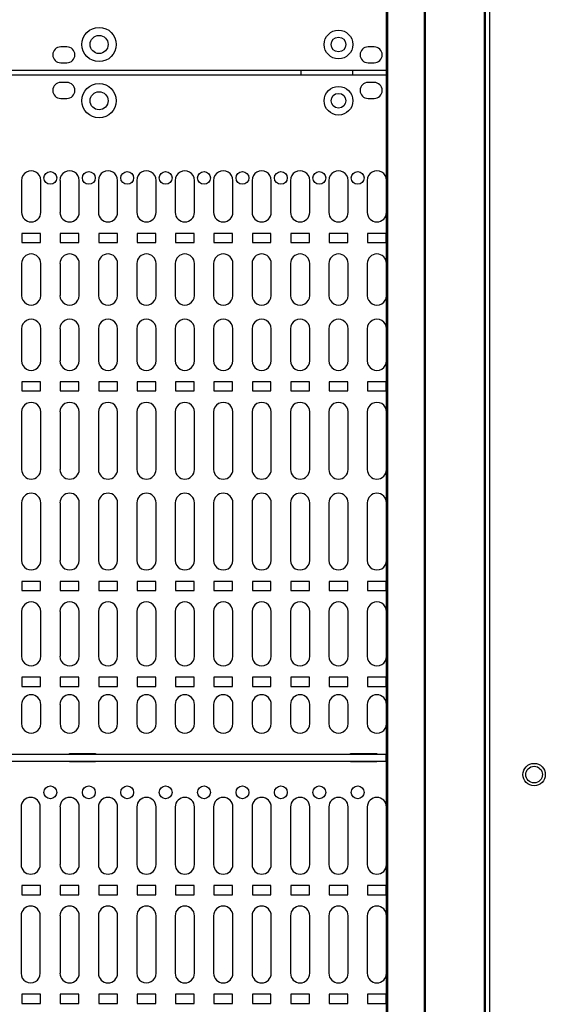
# Model space of a CAD drawing. Units: inches. Extents: x 0.3 to 33.8, y 0.2 to 21.7.
# Drawn here: x 11.6 to 12.2, y 13.2 to 14.2 of the extents above; entities that cross this region are included whole.
import ezdxf

# ---------------------------------------------------------------- set-up
doc = ezdxf.new("R2010")
doc.units = ezdxf.units.IN
doc.header["$MEASUREMENT"] = 0

msp = doc.modelspace()

# ---------------------------------------------------------------- linework, layer by layer
at = {"color": 7, "linetype": 'Continuous', "lineweight": 25}
for p, q in [((12.1031, 8.04491), (12.1031, 16.20971)), ((12.1071, 16.21381), (12.1071, 7.73881)), ((12.1021, 8.04581), (12.1021, 16.20881)), ((12.04377, 8.10413), (12.04377, 16.15048)), ((12.04445, 8.10345), (12.04445, 16.15116)), ((12.00792, 8.13999), (12.00792, 16.11463)), ((12.0066, 8.14131), (12.0066, 16.11331)), ((11.6945, 14.15751), (11.6885, 14.15751)), ((11.9945, 14.15751), (11.9885, 14.15751)), ((11.6885, 14.14191), (11.6945, 14.14191)), ((11.9885, 14.14191), (11.9945, 14.14191)), ((10.6702, 14.13481), (12.0066, 14.13481)), ((11.9232, 14.12981), (11.9232, 14.13481)), ((11.9732, 14.13481), (11.9732, 14.12981)), ((12.0066, 14.12981), (10.6702, 14.12981)), ((11.6945, 14.12271), (11.6885, 14.12271)), ((11.9945, 14.12271), (11.9885, 14.12271)), ((11.6885, 14.10711), (11.6945, 14.10711)), ((11.9885, 14.10711), (11.9945, 14.10711)), ((11.6503, 14.02703), (11.6503, 13.99578)), ((11.66905, 13.99578), (11.66905, 14.02703)), ((11.6878, 14.02703), (11.6878, 13.99578)), ((11.70655, 13.99578), (11.70655, 14.02703)), ((11.7253, 14.02703), (11.7253, 13.99578)), ((11.74405, 13.99578), (11.74405, 14.02703)), ((11.7628, 14.02703), (11.7628, 13.99578)), ((11.78155, 13.99578), (11.78155, 14.02703)), ((11.8003, 14.02703), (11.8003, 13.99578)), ((11.81905, 13.99578), (11.81905, 14.02703)), ((11.8378, 14.02703), (11.8378, 13.99578)), ((11.85655, 13.99578), (11.85655, 14.02703)), ((11.8753, 14.02703), (11.8753, 13.99578)), ((11.89405, 13.99578), (11.89405, 14.02703)), ((11.9128, 14.02703), (11.9128, 13.99578)), ((11.93155, 13.99578), (11.93155, 14.02703)), ((11.9503, 14.02703), (11.9503, 13.99578)), ((11.96905, 13.99578), (11.96905, 14.02703)), ((11.9878, 14.02703), (11.9878, 13.99578)), ((12.00655, 13.99578), (12.00655, 14.02703)), ((11.65057, 13.97528), (11.65057, 13.96628)), ((11.66877, 13.97528), (11.65057, 13.97528)), ((11.66877, 13.96628), (11.66877, 13.97528)), ((11.70627, 13.97528), (11.68807, 13.97528)), ((11.68807, 13.97528), (11.68807, 13.96628)), ((11.70627, 13.96628), (11.70627, 13.97528)), ((11.72557, 13.97528), (11.72557, 13.96628)), ((11.74377, 13.97528), (11.72557, 13.97528)), ((11.74377, 13.96628), (11.74377, 13.97528)), ((11.78127, 13.97528), (11.76307, 13.97528)), ((11.76307, 13.97528), (11.76307, 13.96628)), ((11.78127, 13.96628), (11.78127, 13.97528)), ((11.81877, 13.97528), (11.80057, 13.97528)), ((11.80057, 13.97528), (11.80057, 13.96628)), ((11.81877, 13.96628), (11.81877, 13.97528)), ((11.83807, 13.97528), (11.83807, 13.96628)), ((11.85627, 13.97528), (11.83807, 13.97528)), ((11.85627, 13.96628), (11.85627, 13.97528)), ((11.89377, 13.97528), (11.87557, 13.97528)), ((11.87557, 13.97528), (11.87557, 13.96628)), ((11.89377, 13.96628), (11.89377, 13.97528)), ((11.91307, 13.97528), (11.91307, 13.96628)), ((11.93127, 13.97528), (11.91307, 13.97528)), ((11.93127, 13.96628), (11.93127, 13.97528)), ((11.96877, 13.97528), (11.95057, 13.97528)), ((11.95057, 13.97528), (11.95057, 13.96628)), ((11.96877, 13.96628), (11.96877, 13.97528)), ((11.98807, 13.97528), (11.98807, 13.96628)), ((12.00627, 13.97528), (11.98807, 13.97528)), ((12.00627, 13.96628), (12.00627, 13.97528)), ((11.65057, 13.96628), (11.66877, 13.96628)), ((11.68807, 13.96628), (11.70627, 13.96628)), ((11.72557, 13.96628), (11.74377, 13.96628)), ((11.76307, 13.96628), (11.78127, 13.96628)), ((11.80057, 13.96628), (11.81877, 13.96628)), ((11.83807, 13.96628), (11.85627, 13.96628)), ((11.87557, 13.96628), (11.89377, 13.96628)), ((11.91307, 13.96628), (11.93127, 13.96628)), ((11.95057, 13.96628), (11.96877, 13.96628)), ((11.98807, 13.96628), (12.00627, 13.96628)), ((11.6503, 13.94578), (11.6503, 13.91453)), ((11.66905, 13.91453), (11.66905, 13.94578)), ((11.6878, 13.94578), (11.6878, 13.91453)), ((11.70655, 13.91453), (11.70655, 13.94578)), ((11.7253, 13.94578), (11.7253, 13.91453)), ((11.74405, 13.91453), (11.74405, 13.94578)), ((11.7628, 13.94578), (11.7628, 13.91453)), ((11.78155, 13.91453), (11.78155, 13.94578)), ((11.8003, 13.94578), (11.8003, 13.91453)), ((11.81905, 13.91453), (11.81905, 13.94578)), ((11.8378, 13.94578), (11.8378, 13.91453)), ((11.85655, 13.91453), (11.85655, 13.94578)), ((11.8753, 13.94578), (11.8753, 13.91453)), ((11.89405, 13.91453), (11.89405, 13.94578)), ((11.9128, 13.94578), (11.9128, 13.91453)), ((11.93155, 13.91453), (11.93155, 13.94578)), ((11.9503, 13.94578), (11.9503, 13.91453)), ((11.96905, 13.91453), (11.96905, 13.94578)), ((11.9878, 13.94578), (11.9878, 13.91453)), ((12.00655, 13.91453), (12.00655, 13.94578)), ((11.6503, 13.88203), (11.6503, 13.85078)), ((11.66905, 13.85078), (11.66905, 13.88203)), ((11.6878, 13.88203), (11.6878, 13.85078)), ((11.70655, 13.85078), (11.70655, 13.88203)), ((11.7253, 13.88203), (11.7253, 13.85078)), ((11.74405, 13.85078), (11.74405, 13.88203)), ((11.7628, 13.88203), (11.7628, 13.85078)), ((11.78155, 13.85078), (11.78155, 13.88203)), ((11.8003, 13.88203), (11.8003, 13.85078)), ((11.81905, 13.85078), (11.81905, 13.88203)), ((11.8378, 13.88203), (11.8378, 13.85078)), ((11.85655, 13.85078), (11.85655, 13.88203)), ((11.8753, 13.88203), (11.8753, 13.85078)), ((11.89405, 13.85078), (11.89405, 13.88203)), ((11.9128, 13.88203), (11.9128, 13.85078)), ((11.93155, 13.85078), (11.93155, 13.88203)), ((11.9503, 13.88203), (11.9503, 13.85078)), ((11.96905, 13.85078), (11.96905, 13.88203)), ((11.9878, 13.88203), (11.9878, 13.85078)), ((12.00655, 13.85078), (12.00655, 13.88203)), ((11.66877, 13.83028), (11.65057, 13.83028)), ((11.65057, 13.83028), (11.65057, 13.82128)), ((11.66877, 13.82128), (11.66877, 13.83028)), ((11.68807, 13.83028), (11.68807, 13.82128)), ((11.70627, 13.83028), (11.68807, 13.83028)), ((11.70627, 13.82128), (11.70627, 13.83028)), ((11.74377, 13.83028), (11.72557, 13.83028)), ((11.72557, 13.83028), (11.72557, 13.82128)), ((11.74377, 13.82128), (11.74377, 13.83028)), ((11.78127, 13.83028), (11.76307, 13.83028)), ((11.76307, 13.83028), (11.76307, 13.82128)), ((11.78127, 13.82128), (11.78127, 13.83028)), ((11.80057, 13.83028), (11.80057, 13.82128)), ((11.81877, 13.83028), (11.80057, 13.83028)), ((11.81877, 13.82128), (11.81877, 13.83028)), ((11.83807, 13.83028), (11.83807, 13.82128)), ((11.85627, 13.83028), (11.83807, 13.83028)), ((11.85627, 13.82128), (11.85627, 13.83028)), ((11.87557, 13.83028), (11.87557, 13.82128)), ((11.89377, 13.83028), (11.87557, 13.83028)), ((11.89377, 13.82128), (11.89377, 13.83028)), ((11.91307, 13.83028), (11.91307, 13.82128)), ((11.93127, 13.83028), (11.91307, 13.83028)), ((11.93127, 13.82128), (11.93127, 13.83028)), ((11.95057, 13.83028), (11.95057, 13.82128)), ((11.96877, 13.83028), (11.95057, 13.83028)), ((11.96877, 13.82128), (11.96877, 13.83028)), ((12.00627, 13.83028), (11.98807, 13.83028)), ((11.98807, 13.83028), (11.98807, 13.82128)), ((12.00627, 13.82128), (12.00627, 13.83028)), ((11.65057, 13.82128), (11.66877, 13.82128)), ((11.68807, 13.82128), (11.70627, 13.82128)), ((11.72557, 13.82128), (11.74377, 13.82128)), ((11.76307, 13.82128), (11.78127, 13.82128)), ((11.80057, 13.82128), (11.81877, 13.82128)), ((11.83807, 13.82128), (11.85627, 13.82128)), ((11.87557, 13.82128), (11.89377, 13.82128)), ((11.91307, 13.82128), (11.93127, 13.82128)), ((11.95057, 13.82128), (11.96877, 13.82128)), ((11.98807, 13.82128), (12.00627, 13.82128)), ((11.6503, 13.80078), (11.6503, 13.74453)), ((11.66905, 13.74453), (11.66905, 13.80078)), ((11.6878, 13.80078), (11.6878, 13.74453)), ((11.70655, 13.74453), (11.70655, 13.80078)), ((11.7253, 13.80078), (11.7253, 13.74453)), ((11.74405, 13.74453), (11.74405, 13.80078)), ((11.7628, 13.80078), (11.7628, 13.74453)), ((11.78155, 13.74453), (11.78155, 13.80078)), ((11.8003, 13.80078), (11.8003, 13.74453)), ((11.81905, 13.74453), (11.81905, 13.80078)), ((11.8378, 13.80078), (11.8378, 13.74453)), ((11.85655, 13.74453), (11.85655, 13.80078)), ((11.8753, 13.80078), (11.8753, 13.74453)), ((11.89405, 13.74453), (11.89405, 13.80078)), ((11.9128, 13.80078), (11.9128, 13.74453)), ((11.93155, 13.74453), (11.93155, 13.80078)), ((11.9503, 13.80078), (11.9503, 13.74453)), ((11.96905, 13.74453), (11.96905, 13.80078)), ((11.9878, 13.80078), (11.9878, 13.74453)), ((12.00655, 13.74453), (12.00655, 13.80078)), ((11.6503, 13.71203), (11.6503, 13.65578)), ((11.66905, 13.65578), (11.66905, 13.71203)), ((11.6878, 13.71203), (11.6878, 13.65578)), ((11.70655, 13.65578), (11.70655, 13.71203)), ((11.7253, 13.71203), (11.7253, 13.65578)), ((11.74405, 13.65578), (11.74405, 13.71203)), ((11.7628, 13.71203), (11.7628, 13.65578)), ((11.78155, 13.65578), (11.78155, 13.71203)), ((11.8003, 13.71203), (11.8003, 13.65578)), ((11.81905, 13.65578), (11.81905, 13.71203)), ((11.8378, 13.71203), (11.8378, 13.65578)), ((11.85655, 13.65578), (11.85655, 13.71203)), ((11.8753, 13.71203), (11.8753, 13.65578)), ((11.89405, 13.65578), (11.89405, 13.71203)), ((11.9128, 13.71203), (11.9128, 13.65578)), ((11.93155, 13.65578), (11.93155, 13.71203)), ((11.9503, 13.71203), (11.9503, 13.65578)), ((11.96905, 13.65578), (11.96905, 13.71203)), ((11.9878, 13.71203), (11.9878, 13.65578)), ((12.00655, 13.65578), (12.00655, 13.71203)), ((11.65057, 13.63528), (11.65057, 13.62628)), ((11.66877, 13.63528), (11.65057, 13.63528)), ((11.66877, 13.62628), (11.66877, 13.63528)), ((11.68807, 13.63528), (11.68807, 13.62628)), ((11.70627, 13.63528), (11.68807, 13.63528)), ((11.70627, 13.62628), (11.70627, 13.63528)), ((11.74377, 13.63528), (11.72557, 13.63528)), ((11.72557, 13.63528), (11.72557, 13.62628)), ((11.74377, 13.62628), (11.74377, 13.63528)), ((11.78127, 13.63528), (11.76307, 13.63528)), ((11.76307, 13.63528), (11.76307, 13.62628)), ((11.78127, 13.62628), (11.78127, 13.63528)), ((11.80057, 13.63528), (11.80057, 13.62628)), ((11.81877, 13.63528), (11.80057, 13.63528)), ((11.81877, 13.62628), (11.81877, 13.63528)), ((11.85627, 13.63528), (11.83807, 13.63528)), ((11.83807, 13.63528), (11.83807, 13.62628)), ((11.85627, 13.62628), (11.85627, 13.63528)), ((11.89377, 13.63528), (11.87557, 13.63528)), ((11.87557, 13.63528), (11.87557, 13.62628)), ((11.89377, 13.62628), (11.89377, 13.63528)), ((11.91307, 13.63528), (11.91307, 13.62628)), ((11.93127, 13.63528), (11.91307, 13.63528)), ((11.93127, 13.62628), (11.93127, 13.63528)), ((11.96877, 13.63528), (11.95057, 13.63528)), ((11.95057, 13.63528), (11.95057, 13.62628)), ((11.96877, 13.62628), (11.96877, 13.63528)), ((11.98807, 13.63528), (11.98807, 13.62628)), ((12.00627, 13.63528), (11.98807, 13.63528)), ((12.00627, 13.62628), (12.00627, 13.63528)), ((11.65057, 13.62628), (11.66877, 13.62628)), ((11.68807, 13.62628), (11.70627, 13.62628)), ((11.72557, 13.62628), (11.74377, 13.62628)), ((11.76307, 13.62628), (11.78127, 13.62628)), ((11.80057, 13.62628), (11.81877, 13.62628)), ((11.83807, 13.62628), (11.85627, 13.62628)), ((11.87557, 13.62628), (11.89377, 13.62628)), ((11.91307, 13.62628), (11.93127, 13.62628)), ((11.95057, 13.62628), (11.96877, 13.62628)), ((11.98807, 13.62628), (12.00627, 13.62628)), ((11.6503, 13.60578), (11.6503, 13.56203)), ((11.66905, 13.56203), (11.66905, 13.60578)), ((11.6878, 13.60578), (11.6878, 13.56203)), ((11.70655, 13.56203), (11.70655, 13.60578)), ((11.7253, 13.60578), (11.7253, 13.56203)), ((11.74405, 13.56203), (11.74405, 13.60578)), ((11.7628, 13.60578), (11.7628, 13.56203)), ((11.78155, 13.56203), (11.78155, 13.60578)), ((11.8003, 13.60578), (11.8003, 13.56203)), ((11.81905, 13.56203), (11.81905, 13.60578)), ((11.8378, 13.60578), (11.8378, 13.56203)), ((11.85655, 13.56203), (11.85655, 13.60578)), ((11.8753, 13.60578), (11.8753, 13.56203)), ((11.89405, 13.56203), (11.89405, 13.60578)), ((11.9128, 13.60578), (11.9128, 13.56203)), ((11.93155, 13.56203), (11.93155, 13.60578)), ((11.9503, 13.60578), (11.9503, 13.56203)), ((11.96905, 13.56203), (11.96905, 13.60578)), ((11.9878, 13.60578), (11.9878, 13.56203)), ((12.00655, 13.56203), (12.00655, 13.60578)), ((11.66877, 13.54158), (11.65057, 13.54158)), ((11.65057, 13.54158), (11.65057, 13.53258)), ((11.66877, 13.53258), (11.66877, 13.54158)), ((11.68807, 13.54158), (11.68807, 13.53258)), ((11.70627, 13.54158), (11.68807, 13.54158)), ((11.70627, 13.53258), (11.70627, 13.54158)), ((11.74377, 13.54158), (11.72557, 13.54158)), ((11.72557, 13.54158), (11.72557, 13.53258)), ((11.74377, 13.53258), (11.74377, 13.54158)), ((11.78127, 13.54158), (11.76307, 13.54158)), ((11.76307, 13.54158), (11.76307, 13.53258)), ((11.78127, 13.53258), (11.78127, 13.54158)), ((11.81877, 13.54158), (11.80057, 13.54158)), ((11.80057, 13.54158), (11.80057, 13.53258)), ((11.81877, 13.53258), (11.81877, 13.54158)), ((11.85627, 13.54158), (11.83807, 13.54158)), ((11.83807, 13.54158), (11.83807, 13.53258)), ((11.85627, 13.53258), (11.85627, 13.54158)), ((11.89377, 13.54158), (11.87557, 13.54158)), ((11.87557, 13.54158), (11.87557, 13.53258)), ((11.89377, 13.53258), (11.89377, 13.54158)), ((11.93127, 13.54158), (11.91307, 13.54158)), ((11.91307, 13.54158), (11.91307, 13.53258)), ((11.93127, 13.53258), (11.93127, 13.54158)), ((11.95057, 13.54158), (11.95057, 13.53258)), ((11.96877, 13.54158), (11.95057, 13.54158)), ((11.96877, 13.53258), (11.96877, 13.54158)), ((12.00627, 13.54158), (11.98807, 13.54158)), ((11.98807, 13.54158), (11.98807, 13.53258)), ((12.00627, 13.53258), (12.00627, 13.54158)), ((11.65057, 13.53258), (11.66877, 13.53258)), ((11.68807, 13.53258), (11.70627, 13.53258)), ((11.72557, 13.53258), (11.74377, 13.53258)), ((11.76307, 13.53258), (11.78127, 13.53258)), ((11.80057, 13.53258), (11.81877, 13.53258)), ((11.83807, 13.53258), (11.85627, 13.53258)), ((11.87557, 13.53258), (11.89377, 13.53258)), ((11.91307, 13.53258), (11.93127, 13.53258)), ((11.95057, 13.53258), (11.96877, 13.53258)), ((11.98807, 13.53258), (12.00627, 13.53258)), ((11.6503, 13.51508), (11.6503, 13.49633)), ((11.66905, 13.49633), (11.66905, 13.51508)), ((11.6878, 13.51508), (11.6878, 13.49633)), ((11.70655, 13.49633), (11.70655, 13.51508)), ((11.7253, 13.51508), (11.7253, 13.49633)), ((11.74405, 13.49633), (11.74405, 13.51508)), ((11.7628, 13.51508), (11.7628, 13.49633)), ((11.78155, 13.49633), (11.78155, 13.51508)), ((11.8003, 13.51508), (11.8003, 13.49633)), ((11.81905, 13.49633), (11.81905, 13.51508)), ((11.8378, 13.51508), (11.8378, 13.49633)), ((11.85655, 13.49633), (11.85655, 13.51508)), ((11.8753, 13.51508), (11.8753, 13.49633)), ((11.89405, 13.49633), (11.89405, 13.51508)), ((11.9128, 13.51508), (11.9128, 13.49633)), ((11.93155, 13.49633), (11.93155, 13.51508)), ((11.9503, 13.51508), (11.9503, 13.49633)), ((11.96905, 13.49633), (11.96905, 13.51508)), ((11.9878, 13.51508), (11.9878, 13.49633)), ((12.00655, 13.49633), (12.00655, 13.51508)), ((10.67065, 13.46651), (12.00635, 13.46651)), ((10.67065, 13.45951), (12.00635, 13.45951)), ((11.697, 13.46711), (11.7225, 13.46711)), ((11.697, 13.46651), (11.697, 13.46711)), ((11.697, 13.45891), (11.697, 13.45951)), ((11.7225, 13.45891), (11.697, 13.45891)), ((11.7225, 13.46711), (11.7225, 13.46651)), ((11.7225, 13.45951), (11.7225, 13.45891)), ((11.9715, 13.46711), (11.997, 13.46711)), ((11.9715, 13.46651), (11.9715, 13.46711)), ((11.9715, 13.45891), (11.9715, 13.45951)), ((11.997, 13.45891), (11.9715, 13.45891)), ((11.997, 13.46711), (11.997, 13.46651)), ((11.997, 13.45951), (11.997, 13.45891)), ((12.00635, 13.45951), (12.00635, 13.46651)), ((11.64975, 13.41483), (11.64975, 13.35858)), ((11.6685, 13.35858), (11.6685, 13.41483)), ((11.6878, 13.41483), (11.6878, 13.35858)), ((11.70655, 13.35858), (11.70655, 13.41483)), ((11.7253, 13.41483), (11.7253, 13.35858)), ((11.74405, 13.35858), (11.74405, 13.41483)), ((11.7628, 13.41483), (11.7628, 13.35858)), ((11.78155, 13.35858), (11.78155, 13.41483)), ((11.8003, 13.41483), (11.8003, 13.35858)), ((11.81905, 13.35858), (11.81905, 13.41483)), ((11.8378, 13.41483), (11.8378, 13.35858)), ((11.85655, 13.35858), (11.85655, 13.41483)), ((11.8753, 13.41483), (11.8753, 13.35858)), ((11.89405, 13.35858), (11.89405, 13.41483)), ((11.9128, 13.41483), (11.9128, 13.35858)), ((11.93155, 13.35858), (11.93155, 13.41483)), ((11.9503, 13.41483), (11.9503, 13.35858)), ((11.96905, 13.35858), (11.96905, 13.41483)), ((11.9878, 13.41483), (11.9878, 13.35858)), ((12.00655, 13.35858), (12.00655, 13.41483)), ((11.65057, 13.33808), (11.65057, 13.32908)), ((11.66877, 13.33808), (11.65057, 13.33808)), ((11.66877, 13.32908), (11.66877, 13.33808)), ((11.68807, 13.33808), (11.68807, 13.32908)), ((11.70627, 13.33808), (11.68807, 13.33808)), ((11.70627, 13.32908), (11.70627, 13.33808)), ((11.72557, 13.33808), (11.72557, 13.32908)), ((11.74377, 13.33808), (11.72557, 13.33808)), ((11.74377, 13.32908), (11.74377, 13.33808)), ((11.76307, 13.33808), (11.76307, 13.32908)), ((11.78127, 13.33808), (11.76307, 13.33808)), ((11.78127, 13.32908), (11.78127, 13.33808)), ((11.81877, 13.33808), (11.80057, 13.33808)), ((11.80057, 13.33808), (11.80057, 13.32908)), ((11.81877, 13.32908), (11.81877, 13.33808)), ((11.83807, 13.33808), (11.83807, 13.32908)), ((11.85627, 13.33808), (11.83807, 13.33808)), ((11.85627, 13.32908), (11.85627, 13.33808)), ((11.87557, 13.33808), (11.87557, 13.32908)), ((11.89377, 13.33808), (11.87557, 13.33808)), ((11.89377, 13.32908), (11.89377, 13.33808)), ((11.91307, 13.33808), (11.91307, 13.32908)), ((11.93127, 13.33808), (11.91307, 13.33808)), ((11.93127, 13.32908), (11.93127, 13.33808)), ((11.96877, 13.33808), (11.95057, 13.33808)), ((11.95057, 13.33808), (11.95057, 13.32908)), ((11.96877, 13.32908), (11.96877, 13.33808)), ((12.00627, 13.33808), (11.98807, 13.33808)), ((11.98807, 13.33808), (11.98807, 13.32908)), ((12.00627, 13.32908), (12.00627, 13.33808)), ((11.65057, 13.32908), (11.66877, 13.32908)), ((11.68807, 13.32908), (11.70627, 13.32908)), ((11.72557, 13.32908), (11.74377, 13.32908)), ((11.76307, 13.32908), (11.78127, 13.32908)), ((11.80057, 13.32908), (11.81877, 13.32908)), ((11.83807, 13.32908), (11.85627, 13.32908)), ((11.87557, 13.32908), (11.89377, 13.32908)), ((11.91307, 13.32908), (11.93127, 13.32908)), ((11.95057, 13.32908), (11.96877, 13.32908)), ((11.98807, 13.32908), (12.00627, 13.32908)), ((11.64975, 13.30858), (11.64975, 13.25233)), ((11.6685, 13.25233), (11.6685, 13.30858)), ((11.6878, 13.30858), (11.6878, 13.25233)), ((11.70655, 13.25233), (11.70655, 13.30858)), ((11.7253, 13.30858), (11.7253, 13.25233)), ((11.74405, 13.25233), (11.74405, 13.30858)), ((11.7628, 13.30858), (11.7628, 13.25233)), ((11.78155, 13.25233), (11.78155, 13.30858)), ((11.8003, 13.30858), (11.8003, 13.25233)), ((11.81905, 13.25233), (11.81905, 13.30858)), ((11.8378, 13.30858), (11.8378, 13.25233)), ((11.85655, 13.25233), (11.85655, 13.30858)), ((11.8753, 13.30858), (11.8753, 13.25233)), ((11.89405, 13.25233), (11.89405, 13.30858)), ((11.9128, 13.30858), (11.9128, 13.25233)), ((11.93155, 13.25233), (11.93155, 13.30858)), ((11.9503, 13.30858), (11.9503, 13.25233)), ((11.96905, 13.25233), (11.96905, 13.30858)), ((11.9878, 13.30858), (11.9878, 13.25233)), ((12.00655, 13.25233), (12.00655, 13.30858)), ((11.66877, 13.23178), (11.65057, 13.23178)), ((11.65057, 13.23178), (11.65057, 13.22278)), ((11.66877, 13.22278), (11.66877, 13.23178)), ((11.70627, 13.23178), (11.68807, 13.23178)), ((11.68807, 13.23178), (11.68807, 13.22278)), ((11.70627, 13.22278), (11.70627, 13.23178)), ((11.74377, 13.23178), (11.72557, 13.23178)), ((11.72557, 13.23178), (11.72557, 13.22278)), ((11.74377, 13.22278), (11.74377, 13.23178)), ((11.76307, 13.23178), (11.76307, 13.22278)), ((11.78127, 13.23178), (11.76307, 13.23178)), ((11.78127, 13.22278), (11.78127, 13.23178)), ((11.81877, 13.23178), (11.80057, 13.23178)), ((11.80057, 13.23178), (11.80057, 13.22278)), ((11.81877, 13.22278), (11.81877, 13.23178)), ((11.83807, 13.23178), (11.83807, 13.22278)), ((11.85627, 13.23178), (11.83807, 13.23178)), ((11.85627, 13.22278), (11.85627, 13.23178)), ((11.87557, 13.23178), (11.87557, 13.22278)), ((11.89377, 13.23178), (11.87557, 13.23178)), ((11.89377, 13.22278), (11.89377, 13.23178)), ((11.91307, 13.23178), (11.91307, 13.22278)), ((11.93127, 13.23178), (11.91307, 13.23178)), ((11.93127, 13.22278), (11.93127, 13.23178)), ((11.96877, 13.23178), (11.95057, 13.23178)), ((11.95057, 13.23178), (11.95057, 13.22278)), ((11.96877, 13.22278), (11.96877, 13.23178)), ((12.00627, 13.23178), (11.98807, 13.23178)), ((11.98807, 13.23178), (11.98807, 13.22278)), ((12.00627, 13.22278), (12.00627, 13.23178)), ((11.65057, 13.22278), (11.66877, 13.22278)), ((11.68807, 13.22278), (11.70627, 13.22278)), ((11.72557, 13.22278), (11.74377, 13.22278)), ((11.76307, 13.22278), (11.78127, 13.22278)), ((11.80057, 13.22278), (11.81877, 13.22278)), ((11.83807, 13.22278), (11.85627, 13.22278)), ((11.87557, 13.22278), (11.89377, 13.22278)), ((11.91307, 13.22278), (11.93127, 13.22278)), ((11.95057, 13.22278), (11.96877, 13.22278)), ((11.98807, 13.22278), (12.00627, 13.22278))]:
    msp.add_line(p, q, dxfattribs=at)
for centre, radius in [((11.72595, 14.15981), 0.01675), ((11.95967, 14.15981), 0.014), ((11.72595, 14.15981), 0.00885), ((11.95967, 14.15981), 0.0072), ((11.72595, 14.10481), 0.01675), ((11.72595, 14.10481), 0.00885), ((11.95967, 14.10481), 0.014), ((11.95967, 14.10481), 0.0072), ((11.67842, 14.02943), 0.00625), ((11.71592, 14.02943), 0.00625), ((11.75342, 14.02943), 0.00625), ((11.79092, 14.02943), 0.00625), ((11.82842, 14.02943), 0.00625), ((11.86592, 14.02943), 0.00625), ((11.90342, 14.02943), 0.00625), ((11.94092, 14.02943), 0.00625), ((11.97842, 14.02943), 0.00625), ((12.1506, 13.44647), 0.01094), ((12.1506, 13.44647), 0.00815), ((11.67842, 13.42908), 0.00625), ((11.71592, 13.42908), 0.00625), ((11.75342, 13.42908), 0.00625), ((11.79092, 13.42908), 0.00625), ((11.82842, 13.42908), 0.00625), ((11.86592, 13.42908), 0.00625), ((11.90342, 13.42908), 0.00625), ((11.94092, 13.42908), 0.00625), ((11.97842, 13.42908), 0.00625)]:
    msp.add_circle(centre, radius, dxfattribs=at)
for centre, radius, start, end in [((11.6885, 14.14971), 0.0078, 90, 270), ((11.6945, 14.14971), 0.0078, 270, 90), ((11.9885, 14.14971), 0.0078, 90, 270), ((11.9945, 14.14971), 0.0078, 270, 90), ((11.6885, 14.11491), 0.0078, 90, 270), ((11.6945, 14.11491), 0.0078, 270, 90), ((11.9885, 14.11491), 0.0078, 90, 270), ((11.9945, 14.11491), 0.0078, 270, 90), ((11.65967, 14.02703), 0.00938, 0, 180.00016), ((11.69717, 14.02703), 0.00938, 0, 180.00016), ((11.73467, 14.02703), 0.00937, 0, 180.00016), ((11.77217, 14.02703), 0.00938, 0, 180.00016), ((11.80967, 14.02703), 0.00937, 0, 180.00016), ((11.84717, 14.02703), 0.00938, 0, 180.00016), ((11.88467, 14.02703), 0.00938, 0, 180.00016), ((11.92217, 14.02703), 0.00937, 0, 180.00016), ((11.95967, 14.02703), 0.00938, 0, 180.00016), ((11.99717, 14.02703), 0.00938, 0, 180.00016), ((11.65967, 13.99578), 0.00938, 180.00006, 359.99994), ((11.69717, 13.99578), 0.00938, 180.00006, 359.99994), ((11.73467, 13.99578), 0.00937, 180.00006, 359.99994), ((11.77217, 13.99578), 0.00938, 180.00006, 359.99994), ((11.80967, 13.99578), 0.00938, 180.00006, 359.99994), ((11.84717, 13.99578), 0.00938, 180.00006, 359.99994), ((11.88467, 13.99578), 0.00938, 180.00006, 359.99994), ((11.92217, 13.99578), 0.00937, 180.00006, 359.99994), ((11.95967, 13.99578), 0.00938, 180.00006, 359.99994), ((11.99717, 13.99578), 0.00938, 180.00006, 359.99994), ((11.65967, 13.94578), 0.00938, 0, 179.99985), ((11.69717, 13.94578), 0.00938, 0, 179.99985), ((11.73467, 13.94578), 0.00937, 0, 179.99985), ((11.77217, 13.94578), 0.00938, 0, 179.99985), ((11.80967, 13.94578), 0.00937, 0, 179.99985), ((11.84717, 13.94578), 0.00938, 0, 179.99985), ((11.88467, 13.94578), 0.00938, 0, 179.99985), ((11.92217, 13.94578), 0.00937, 0, 179.99985), ((11.95967, 13.94578), 0.00938, 0, 179.99985), ((11.99717, 13.94578), 0.00938, 0, 179.99985), ((11.65967, 13.91453), 0.00938, 179.99999, 0.00001), ((11.69717, 13.91453), 0.00938, 179.99999, 0.00001), ((11.73467, 13.91453), 0.00937, 179.99999, 0.00001), ((11.77217, 13.91453), 0.00938, 179.99999, 0.00001), ((11.80967, 13.91453), 0.00938, 179.99999, 0.00001), ((11.84717, 13.91453), 0.00938, 179.99999, 0.00001), ((11.88467, 13.91453), 0.00938, 179.99999, 0.00001), ((11.92217, 13.91453), 0.00937, 179.99999, 0.00001), ((11.95967, 13.91453), 0.00938, 179.99999, 0.00001), ((11.99717, 13.91453), 0.00938, 179.99999, 0.00001), ((11.65967, 13.88203), 0.00938, 0, 180.00011), ((11.69717, 13.88203), 0.00938, 0, 180.00011), ((11.73467, 13.88203), 0.00937, 0, 180.00011), ((11.77217, 13.88203), 0.00938, 0, 180.00011), ((11.80967, 13.88203), 0.00937, 0, 180.00011), ((11.84717, 13.88203), 0.00938, 0, 180.00011), ((11.88467, 13.88203), 0.00938, 0, 180.00011), ((11.92217, 13.88203), 0.00937, 0, 180.00011), ((11.95967, 13.88203), 0.00938, 0, 180.00011), ((11.99717, 13.88203), 0.00938, 0, 180.00011), ((11.65967, 13.85078), 0.00938, 179.99989, 0.00011), ((11.69717, 13.85078), 0.00938, 179.99989, 0.00011), ((11.73467, 13.85078), 0.00937, 179.99989, 0.00011), ((11.77217, 13.85078), 0.00938, 179.99989, 0.00011), ((11.80967, 13.85078), 0.00938, 179.99989, 0.00011), ((11.84717, 13.85078), 0.00938, 179.99989, 0.00011), ((11.88467, 13.85078), 0.00938, 179.99989, 0.00011), ((11.92217, 13.85078), 0.00937, 179.99989, 0.00011), ((11.95967, 13.85078), 0.00938, 179.99989, 0.00011), ((11.99717, 13.85078), 0.00938, 179.99989, 0.00011), ((11.65967, 13.80078), 0.00938, 0, 180.00005), ((11.69717, 13.80078), 0.00938, 0, 180.00005), ((11.73467, 13.80078), 0.00937, 0, 180.00005), ((11.77217, 13.80078), 0.00938, 0, 180.00005), ((11.80967, 13.80078), 0.00937, 0, 180.00005), ((11.84717, 13.80078), 0.00938, 0, 180.00005), ((11.88467, 13.80078), 0.00938, 0, 180.00005), ((11.92217, 13.80078), 0.00937, 0, 180.00005), ((11.95967, 13.80078), 0.00938, 0, 180.00005), ((11.99717, 13.80078), 0.00938, 0, 180.00005), ((11.65967, 13.74453), 0.00938, 180.00008, 359.99992), ((11.69717, 13.74453), 0.00938, 180.00008, 359.99992), ((11.73467, 13.74453), 0.00937, 180.00008, 359.99992), ((11.77217, 13.74453), 0.00938, 180.00008, 359.99992), ((11.80967, 13.74453), 0.00938, 180.00008, 359.99992), ((11.84717, 13.74453), 0.00938, 180.00008, 359.99992), ((11.88467, 13.74453), 0.00938, 180.00008, 359.99992), ((11.92217, 13.74453), 0.00937, 180.00008, 359.99992), ((11.95967, 13.74453), 0.00938, 180.00008, 359.99992), ((11.99717, 13.74453), 0.00938, 180.00008, 359.99992), ((11.65967, 13.71203), 0.00938, 0, 179.99984), ((11.69717, 13.71203), 0.00938, 0, 179.99984), ((11.73467, 13.71203), 0.00937, 0, 179.99984), ((11.77217, 13.71203), 0.00938, 0, 179.99984), ((11.80967, 13.71203), 0.00937, 0, 179.99984), ((11.84717, 13.71203), 0.00938, 0, 179.99984), ((11.88467, 13.71203), 0.00938, 0, 179.99984), ((11.92217, 13.71203), 0.00937, 0, 179.99984), ((11.95967, 13.71203), 0.00938, 0, 179.99984), ((11.99717, 13.71203), 0.00938, 0, 179.99984), ((11.65967, 13.65578), 0.00938, 179.99988, 0.00012), ((11.69717, 13.65578), 0.00938, 179.99988, 0.00012), ((11.73467, 13.65578), 0.00937, 179.99988, 0.00012), ((11.77217, 13.65578), 0.00938, 179.99988, 0.00012), ((11.80967, 13.65578), 0.00938, 179.99988, 0.00012), ((11.84717, 13.65578), 0.00938, 179.99988, 0.00012), ((11.88467, 13.65578), 0.00938, 179.99988, 0.00012), ((11.92217, 13.65578), 0.00937, 179.99988, 0.00012), ((11.95967, 13.65578), 0.00938, 179.99988, 0.00012), ((11.99717, 13.65578), 0.00938, 179.99988, 0.00012), ((11.65967, 13.60578), 0.00938, 0, 180.00003), ((11.69717, 13.60578), 0.00938, 0, 180.00003), ((11.73467, 13.60578), 0.00937, 0, 180.00003), ((11.77217, 13.60578), 0.00938, 0, 180.00003), ((11.80967, 13.60578), 0.00937, 0, 180.00003), ((11.84717, 13.60578), 0.00938, 0, 180.00003), ((11.88467, 13.60578), 0.00938, 0, 180.00003), ((11.92217, 13.60578), 0.00937, 0, 180.00003), ((11.95967, 13.60578), 0.00938, 0, 180.00003), ((11.99717, 13.60578), 0.00938, 0, 180.00003), ((11.65967, 13.56203), 0.00938, 179.99994, 0.00006), ((11.69717, 13.56203), 0.00938, 179.99994, 0.00006), ((11.73467, 13.56203), 0.00937, 179.99994, 0.00006), ((11.77217, 13.56203), 0.00938, 179.99994, 0.00006), ((11.80967, 13.56203), 0.00938, 179.99994, 0.00006), ((11.84717, 13.56203), 0.00938, 179.99994, 0.00006), ((11.88467, 13.56203), 0.00938, 179.99994, 0.00006), ((11.92217, 13.56203), 0.00937, 179.99994, 0.00006), ((11.95967, 13.56203), 0.00938, 179.99994, 0.00006), ((11.99717, 13.56203), 0.00938, 179.99994, 0.00006), ((11.65967, 13.51508), 0.00938, 0, 180), ((11.69717, 13.51508), 0.00938, 0, 180), ((11.73467, 13.51508), 0.00938, 0, 180), ((11.77217, 13.51508), 0.00938, 0, 180), ((11.80967, 13.51508), 0.00938, 0, 180), ((11.84717, 13.51508), 0.00938, 0, 180), ((11.88467, 13.51508), 0.00938, 0, 180), ((11.92217, 13.51508), 0.00938, 0, 180), ((11.95967, 13.51508), 0.00938, 0, 180), ((11.99717, 13.51508), 0.00938, 0, 180), ((11.65967, 13.49633), 0.00938, 179.99999, 0), ((11.69717, 13.49633), 0.00937, 179.99999, 0), ((11.73467, 13.49633), 0.00938, 179.99999, 0), ((11.77217, 13.49633), 0.00937, 179.99999, 0), ((11.80967, 13.49633), 0.00938, 179.99999, 0), ((11.84717, 13.49633), 0.00938, 179.99999, 0), ((11.88467, 13.49633), 0.00938, 179.99999, 0), ((11.92217, 13.49633), 0.00938, 179.99999, 0), ((11.95967, 13.49633), 0.00937, 179.99999, 0), ((11.99717, 13.49633), 0.00938, 179.99999, 0), ((11.65913, 13.41483), 0.00938, 360, 180), ((11.69717, 13.41483), 0.00938, 360, 180), ((11.73467, 13.41483), 0.00938, 360, 180), ((11.77217, 13.41483), 0.00938, 360, 180), ((11.80967, 13.41483), 0.00938, 360, 180), ((11.84717, 13.41483), 0.00938, 360, 180), ((11.88467, 13.41483), 0.00938, 360, 180), ((11.92217, 13.41483), 0.00938, 360, 180), ((11.95967, 13.41483), 0.00938, 360, 180), ((11.99717, 13.41483), 0.00938, 360, 180), ((11.65913, 13.35858), 0.00938, 180.00001, 0), ((11.69717, 13.35858), 0.00938, 180.00001, 0), ((11.73467, 13.35858), 0.00938, 180.00001, 0), ((11.77217, 13.35858), 0.00938, 180.00001, 0), ((11.80967, 13.35858), 0.00938, 180.00001, 0), ((11.84717, 13.35858), 0.00938, 180.00001, 0), ((11.88467, 13.35858), 0.00938, 180.00001, 0), ((11.92217, 13.35858), 0.00938, 180.00001, 0), ((11.95967, 13.35858), 0.00938, 180.00001, 0), ((11.99717, 13.35858), 0.00938, 180.00001, 0), ((11.65913, 13.30857), 0.00938, 0.02692, 179.97308), ((11.69717, 13.30858), 0.00938, 0, 180), ((11.73467, 13.30858), 0.00938, 0, 180), ((11.77217, 13.30857), 0.00938, 0.02692, 179.97308), ((11.80967, 13.30858), 0.00938, 0, 180), ((11.84717, 13.30858), 0.00938, 0, 180), ((11.88467, 13.30858), 0.00938, 0, 180), ((11.92217, 13.30858), 0.00938, 0, 180), ((11.95967, 13.30858), 0.00938, 0, 180), ((11.99717, 13.30858), 0.00937, 0, 180), ((11.65913, 13.25232), 0.00938, 179.93462, 0.06539), ((11.69717, 13.25233), 0.00938, 180, 0), ((11.73467, 13.25233), 0.00938, 180, 0), ((11.77217, 13.25232), 0.00938, 179.93462, 0.06539), ((11.80967, 13.25233), 0.00938, 180, 0), ((11.84717, 13.25233), 0.00938, 180, 0), ((11.88467, 13.25233), 0.00938, 180, 0), ((11.92217, 13.25233), 0.00938, 180, 0), ((11.95967, 13.25233), 0.00938, 180, 0), ((11.99717, 13.25233), 0.00937, 180, 0)]:
    msp.add_arc(centre, radius, start, end, dxfattribs=at)

doc.saveas('drawing.dxf')
